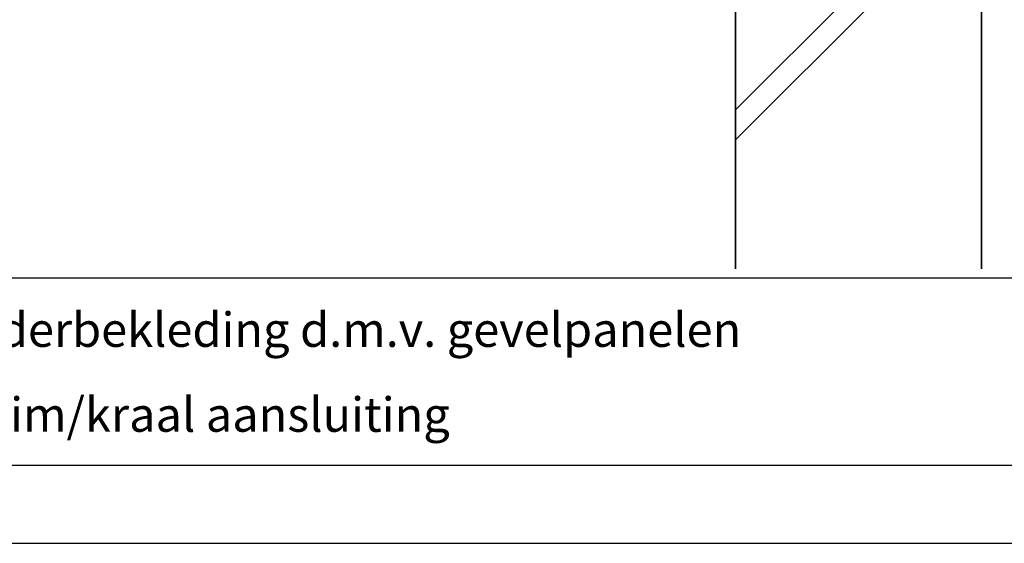
# Model space of a CAD drawing. Units: millimetres. Extents: x 714884 to 715992, y 176164 to 177012.
# Drawn here: x 715132 to 715532, y 176164 to 176377 of the extents above; entities that cross this region are included whole.
import ezdxf
from ezdxf.enums import TextEntityAlignment as Align

# ---------------------------------------------------------------- set-up
doc = ezdxf.new("R2010")
doc.units = ezdxf.units.MM
doc.header["$LTSCALE"] = 254
for name, color, linetype, lineweight in [('Arcering overigen', 8, 'Continuous', 0), ('Doorsnede wanden en vloeren', 7, 'Continuous', 35), ('Tekst', 7, 'Continuous', 25)]:
    doc.layers.add(name, color=color, linetype=linetype, lineweight=lineweight)
doc.styles.add('Standaard', font='arial.ttf')

# ---------------------------------------------------------------- blocks, each defined once
blk = doc.blocks.new('Kader Keralit Landscape')
for p, q in [((0, 27.01), (277, 27.01)), ((0, 7.95), (277, 7.95))]:
    blk.add_line(p, q)
blk.add_lwpolyline([(277, 190), (0, 190), (0, 0), (277, 0)], close=True)
at = {"layer": 'Tekst', "ltscale": 10, "style": 'Standaard'}
for tag, p in [('BETREFT1', (36.27, 19.99)), ('BETREFT2', (36.27, 11.35))]:
    blk.add_attdef(tag, p, '', height=3.5, dxfattribs=at)
blk.add_attdef('DET', text='', height=8, dxfattribs=at).set_placement((12.03, 17.48), align=Align.MIDDLE_CENTER)

msp = doc.modelspace()

# ---------------------------------------------------------------- hatches: boundary and pattern name
at = {"layer": 'Arcering overigen', "ltscale": 10}
h = msp.add_hatch(dxfattribs=at)
h.set_pattern_fill('ANSI31', color=256, scale=1000, style=0)
h.set_pattern_definition([(45, (687093.89, 169224.25), (-88.38835, 88.38835), [])])
h.paths.add_polyline_path([(715422.84, 176275.28), (715522.84, 176275.28), (715522.84, 176645.28), (715422.84, 176645.28)])
h = msp.add_hatch(dxfattribs=at)
h.set_pattern_fill('ANSI31', color=256, scale=1000, style=0)
h.set_pattern_definition([(45, (687093.89, 169211.95), (-88.38835, 88.38835), [])])
h.paths.add_polyline_path([(715422.84, 176262.98), (715522.84, 176262.98), (715522.84, 176632.98), (715422.84, 176632.98)])

# ---------------------------------------------------------------- linework, layer by layer
at = {"color": 1}
msp.add_line((715422.84, 176321.37), (715422.84, 176311.37), dxfattribs=at)
msp.add_line((715422.84, 176321.37), (715422.84, 176311.37))
at = {"layer": 'Doorsnede wanden en vloeren'}
msp.add_lwpolyline([(715522.84, 176275.28), (715522.84, 176645.28), (715422.84, 176645.28), (715422.84, 176275.28)], dxfattribs=at)

# ---------------------------------------------------------------- block references
ref = msp.add_blockref('Kader Keralit Landscape', (714884.06, 176163.57), dxfattribs=dict(xscale=4, yscale=4, zscale=4))
ref.add_attrib('BETREFT1', 'Boei en onderbekleding d.m.v. gevelpanelen', (715029.13, 176243.51), dxfattribs={"layer": 'Tekst', "ltscale": 10, "height": 14, "style": 'Standaard'})
ref.add_attrib('BETREFT2', 'Boei met trim/kraal aansluiting', (715029.13, 176208.95), dxfattribs={"layer": 'Tekst', "ltscale": 10, "height": 14, "style": 'Standaard'})

doc.saveas('drawing.dxf')
